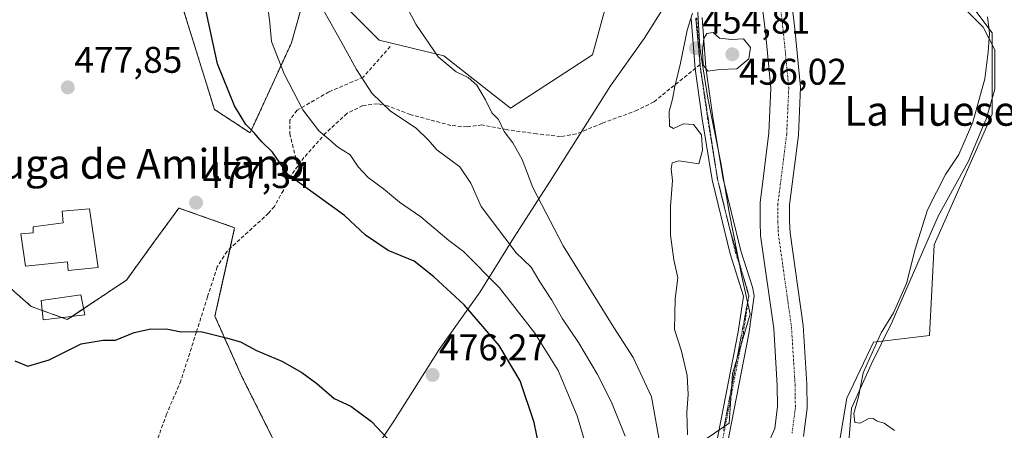
# Model space of a CAD drawing. Units: metres. Extents: x 573336 to 576774, y 4728821 to 4731171.
# Drawn here: x 575251 to 575516, y 4729948 to 4730058 of the extents above; entities that cross this region are included whole.
import ezdxf
from ezdxf.enums import TextEntityAlignment as Align

# ---------------------------------------------------------------- set-up
doc = ezdxf.new("R2010")
doc.units = ezdxf.units.M
doc.header["$MEASUREMENT"] = 0
for name, pattern in [('TRAZO_Y_PUNTO', [1, 0.5, -0.25, 0, -0.25]), ('TRAZOS', [0.75, 0.5, -0.25]), ('TRAZOS2', [0.375, 0.25, -0.125]), ('TRAZOSX2', [1.5, 1, -0.5])]:
    doc.linetypes.add(name, pattern=pattern)
for name, color, linetype, lineweight in [('Arbolado forestal', 92, 'TRAZOS', 0), ('Arbolado forestal CxS', 92, 'Continuous', 0), ('Camino', 19, 'Continuous', 0), ('Camino Cxs', 19, 'Continuous', 0), ('Camino eje', 39, 'TRAZO_Y_PUNTO', 13), ('Carátula', 7, 'Continuous', 5), ('Corriente natural Cxs', 5, 'Continuous', 13), ('Corriente natural eje', 5, 'TRAZO_Y_PUNTO', 0), ('Corriente natural superficial', 5, 'Continuous', 13), ('Cultivos herbáceos CxS', 92, 'Continuous', 0), ('Curva de nivel maestra', 36, 'Continuous', 30), ('Curva de nivel normal', 36, 'Continuous', 0), ('Edificación', 1, 'Continuous', 13), ('Edificación Cxs', 1, 'Continuous', 13), ('Entidad de ámbito territorial', 19, 'Continuous', 0), ('Entidad de ámbito territorial CxS', 92, 'Continuous', 0), ('Espacio natural protegido', 2, 'Continuous', 13), ('Espacio natural protegido CxS', 2, 'Continuous', 0), ('Matorral', 135, 'Continuous', 0), ('Matorral CxS', 135, 'Continuous', 0), ('Piscina', 142, 'Continuous', 0), ('Piscina CxS', 142, 'Continuous', 0), ('Punto de cota en terreno', 7, 'Continuous', 0), ('Rótulo de punto de cota en terreno', 19, 'Continuous', 0), ('Senda', 19, 'TRAZOSX2', 0), ('Suelo desnudo', 252, 'Continuous', 0), ('Suelo desnudo CxS', 43, 'Continuous', 0), ('Texto cartográfico', 19, 'Continuous', 0), ('Vía pecuaria eje', 92, 'TRAZOS2', 0)]:
    doc.layers.add(name, color=color, linetype=linetype, lineweight=lineweight)
doc.styles.add('Arial', font='txt', dxfattribs={"height": 0.2})

# ---------------------------------------------------------------- blocks, each defined once
blk = doc.blocks.new('*U152')
at = {"layer": 'Cultivos herbáceos CxS', "color": 92, "linetype": 'Continuous', "lineweight": 0}
blk.add_polyline3d([(575513.86, 4729690.14, 451.25), (575488.45, 4729743.14, 451.36), (575471.36, 4729791.16, 451.58), (575462.75, 4729841.98, 451.57), (575457.58, 4729880.68, 452.65), (575467.91, 4729920.66, 453), (575473.84, 4729956.19, 453.24), (575481.04, 4729971.28, 453.91), (575496.14, 4729973.06, 455.86), (575497.43, 4729997.61, 456.5), (575513.08, 4730032.88, 456.7), (575513.08, 4730054.81, 454.83), (575489.85, 4730085.77, 453.37)], dxfattribs=at)
blk = doc.blocks.new('*U160')
at = {"layer": 'Arbolado forestal CxS', "color": 92, "linetype": 'Continuous', "lineweight": 0}
blk.add_polyline3d([(575328.4, 4730067.63, 464.94), (575324.05, 4730052.07, 468.2), (575312.9, 4730027.82, 475.21), (575303.26, 4730034.11, 476.28), (575294.88, 4730061.18, 477.06)], dxfattribs=at)
blk = doc.blocks.new('5PATER')
at = {"layer": 'Carátula', "linetype": 'Continuous', "lineweight": 5}
h = blk.add_hatch(color=250, dxfattribs=at)
edge = h.paths.add_edge_path()
edge.add_ellipse((0, 0.01), major_axis=(-1.33, -1.34), ratio=0.999422, start_angle=0, end_angle=360)

msp = doc.modelspace()

# ---------------------------------------------------------------- linework, layer by layer
at = {"layer": 'Arbolado forestal', "color": 92, "linetype": 'TRAZOS', "lineweight": 0}
for points in [[(575294.88, 4730061.18, 477.06), (575303.26, 4730034.11, 476.28), (575312.9, 4730027.82, 475.21), (575324.05, 4730052.07, 468.2), (575328.4, 4730067.63, 464.94)], [(575320.34, 4729898.54, 468.89), (575329.97, 4729901.29, 468.13), (575331.74, 4729919.88, 467.89), (575320.23, 4729942.89, 470.46), (575310.5, 4729962.37, 473.03), (575303.42, 4729978.3, 475.73), (575307.49, 4729996.61, 476.99), (575308.73, 4730002.2, 477.15), (575293.68, 4730007.51, 477.28), (575286.96, 4729998.27, 477.1), (575279.52, 4729988.04, 476.64), (575267.94, 4729980.32, 475.72), (575264.87, 4729978.27, 475.32), (575263.58, 4729977.42, 475.28), (575262.11, 4729977.95, 475.05), (575256.78, 4729979.89, 475.78), (575253.85, 4729980.96, 476.22), (575232.6, 4729999.55, 477.2)]]:
    msp.add_polyline3d(points, dxfattribs=at)
at = {"layer": 'Arbolado forestal CxS', "color": 92, "linetype": 'Continuous', "lineweight": 0}
msp.add_polyline3d([(575232.6, 4729999.55, 477.2), (575253.85, 4729980.96, 476.22), (575263.58, 4729977.42, 475.28), (575279.52, 4729988.04, 476.64), (575286.96, 4729998.27, 477.1), (575293.68, 4730007.51, 477.28), (575308.73, 4730002.2, 477.15), (575303.42, 4729978.3, 475.73), (575310.5, 4729962.37, 473.03), (575320.24, 4729942.89, 470.46)], dxfattribs=at)
at = {"layer": 'Camino', "color": 19, "linetype": 'Continuous', "lineweight": 0}
for points in [[(575436.58, 4729932.99, 451.73), (575444.53, 4729974.08, 452.49), (575445.96, 4729983.72, 452.44), (575442.44, 4729995.11, 452.79), (575437.54, 4730015.13, 454.07), (575434.89, 4730031.55, 454.66), (575432.93, 4730045.12, 454.87), (575431.92, 4730058.64, 454.91)], [(575434.82, 4730058.96, 454.86), (575435.83, 4730045.44, 455.06), (575437.76, 4730031.99, 454.45), (575440.4, 4730015.71, 453.76), (575445.24, 4729995.91, 452.58), (575448.44, 4729986.12, 451.9), (575448.91, 4729983.8, 451.88), (575447.4, 4729973.59, 452.35), (575439.43, 4729932.4, 451.52)]]:
    msp.add_polyline3d(points, dxfattribs=at)
at = {"layer": 'Camino Cxs', "color": 19, "linetype": 'Continuous', "lineweight": 0}
for points in [[(575436.58, 4729932.99, 451.73), (575444.53, 4729974.08, 452.49), (575445.96, 4729983.72, 452.44), (575442.44, 4729995.11, 452.79), (575437.54, 4730015.13, 454.07), (575434.89, 4730031.55, 454.66), (575432.93, 4730045.12, 454.87), (575431.92, 4730058.64, 454.91)], [(575434.82, 4730058.96, 454.86), (575435.83, 4730045.44, 455.06), (575437.76, 4730031.99, 454.45), (575440.4, 4730015.71, 453.76), (575445.24, 4729995.91, 452.58), (575448.44, 4729986.12, 451.9), (575448.91, 4729983.8, 451.88), (575447.4, 4729973.59, 452.35), (575439.43, 4729932.4, 451.52)]]:
    msp.add_polyline3d(points, dxfattribs=at)
at = {"layer": 'Camino eje', "color": 39, "linetype": 'TRAZO_Y_PUNTO', "lineweight": 13}
for points in [[(575433.37, 4730058.8, 454.89), (575434.31, 4730046.23, 455.01)], [(575434.31, 4730046.23, 455.01), (575434.38, 4730045.28, 454.96), (575435.36, 4730038.5, 454.59), (575436.33, 4730031.77, 454.46), (575437.65, 4730023.63, 454.38), (575438.97, 4730015.42, 453.92), (575441.42, 4730005.41, 453.2), (575443.84, 4729995.51, 452.67), (575445.44, 4729990.62, 452.45), (575447.2, 4729984.92, 452.24), (575447.44, 4729983.76, 452.2), (575446.68, 4729978.66, 452.31), (575445.97, 4729973.84, 452.46), (575438.01, 4729932.7, 451.63)]]:
    msp.add_polyline3d(points, dxfattribs=at)
at = {"layer": 'Corriente natural Cxs', "color": 5, "linetype": 'Continuous', "lineweight": 13}
for points in [[(575452.4, 4729943.35, 450.67), (575454.42, 4729948, 450.68), (575455.19, 4729953.92, 450.74), (575455.11, 4729959.63, 450.85), (575454.15, 4729974.98, 451.41), (575450.61, 4730000.06, 451.45), (575450.46, 4730003.69, 451.41), (575450.46, 4730008.88, 451.51), (575452.85, 4730027.81, 451.25), (575453.4, 4730039.89, 451.22), (575451.92, 4730054.97, 450.71), (575450.7, 4730064.99, 450.95)], [(575458.67, 4730065.65, 451.27), (575459.86, 4730055.84, 451.27), (575461.4, 4730040.1, 451.04), (575460.81, 4730027.13, 451.06), (575458.45, 4730008.37, 451.28), (575458.45, 4730003.85, 451.04), (575458.58, 4730000.79, 451.02), (575462.1, 4729975.79, 451.1), (575463.09, 4729959.93, 450.88), (575463.18, 4729953.46, 450.84), (575462.2, 4729945.86, 450.83)]]:
    msp.add_polyline3d(points, dxfattribs=at)
at = {"layer": 'Corriente natural eje', "color": 5, "linetype": 'TRAZO_Y_PUNTO', "lineweight": 0}
msp.add_polyline3d([(575455.5, 4730065.39, 450.85), (575456.71, 4730055.49, 450.85), (575458.22, 4730040.02, 450.83), (575457.65, 4730027.4, 450.87), (575455.27, 4730008.57, 451.18), (575455.27, 4730003.79, 450.98), (575455.41, 4730000.5, 450.97), (575458.94, 4729975.47, 450.99), (575459.92, 4729959.81, 450.85), (575460, 4729953.65, 450.78), (575459.11, 4729946.71, 450.75)], dxfattribs=at)
at = {"layer": 'Corriente natural superficial', "color": 5, "linetype": 'Continuous', "lineweight": 13}
for points in [[(575452.4, 4729943.35, 450.67), (575454.42, 4729948, 450.68), (575455.19, 4729953.92, 450.74), (575455.11, 4729959.63, 450.85), (575454.15, 4729974.98, 451.41), (575450.61, 4730000.06, 451.45), (575450.46, 4730003.69, 451.41), (575450.46, 4730008.88, 451.51), (575452.85, 4730027.81, 451.25), (575453.4, 4730039.89, 451.22), (575451.92, 4730054.97, 450.71), (575450.7, 4730064.99, 450.95)], [(575458.67, 4730065.65, 451.27), (575459.86, 4730055.84, 451.27), (575461.4, 4730040.1, 451.04), (575460.81, 4730027.13, 451.06), (575458.45, 4730008.37, 451.28), (575458.45, 4730003.85, 451.04), (575458.58, 4730000.79, 451.02), (575462.1, 4729975.79, 451.1), (575463.09, 4729959.93, 450.88), (575463.18, 4729953.46, 450.84), (575462.2, 4729945.86, 450.83)]]:
    msp.add_polyline3d(points, dxfattribs=at)
at = {"layer": 'Cultivos herbáceos CxS', "color": 92, "linetype": 'Continuous', "lineweight": 0}
for points in [[(575628.11, 4729646.24, 451.46), (575622.97, 4729644.75, 451.15), (575612.81, 4729641.82, 450.96), (575593.22, 4729646.73, 450.98), (575543.72, 4729662.7, 450.74), (575513.86, 4729690.14, 451.25), (575488.45, 4729743.14, 451.36), (575471.36, 4729791.16, 451.58), (575462.74, 4729841.98, 451.57), (575457.58, 4729880.68, 452.65), (575467.91, 4729920.67, 453), (575473.84, 4729956.19, 453.24), (575481.04, 4729971.28, 453.91), (575496.14, 4729973.06, 455.86), (575497.43, 4729997.61, 456.5), (575513.08, 4730032.88, 456.7), (575513.08, 4730054.81, 454.83), (575489.85, 4730085.77, 453.37)], [(575409.12, 4730063, 456.15), (575405.25, 4730048.82, 456.16), (575383.18, 4730034.43, 458.85), (575365.14, 4730048.61, 459.47), (575347.73, 4730052.84, 462.1), (575339.39, 4730061.18, 463.03)], [(575339.39, 4730061.18, 463.03), (575347.73, 4730052.84, 462.1), (575365.14, 4730048.61, 459.47), (575383.18, 4730034.43, 458.85), (575405.25, 4730048.82, 456.16), (575409.12, 4730063, 456.15)]]:
    msp.add_polyline3d(points, dxfattribs=at)
at = {"layer": 'Curva de nivel maestra', "color": 36, "linetype": 'Continuous', "lineweight": 30}
for points in [[(575392.71, 4729934.28, 475), (575389.55, 4729949.64, 475), (575385.73, 4729960.86, 475), (575380.09, 4729970.43, 475), (575370.68, 4729981.4, 475), (575362.45, 4729988.94, 475), (575357.2, 4729993.14, 475), (575350.18, 4729996.02, 475), (575343.99, 4730000.15, 475), (575338.34, 4730005.52, 475), (575323.06, 4730016.52, 475), (575318.9, 4730022.62, 475), (575316.06, 4730025.4, 475), (575313.99, 4730027.78, 475), (575311.7, 4730030.06, 475), (575308.69, 4730035.09, 475), (575304.06, 4730046.42, 475), (575301.02, 4730060.58, 475)], [(575249.41, 4729966.22, 475), (575252.95, 4729964.83, 475), (575258.73, 4729966.56, 475), (575267.33, 4729970.89, 475), (575273.3, 4729971.81, 475), (575276.62, 4729971.85, 475), (575281.62, 4729973.88, 475), (575286.14, 4729974.93, 475), (575290.72, 4729974.78, 475), (575294.31, 4729974.07, 475), (575299.62, 4729974.15, 475), (575306.78, 4729972.34, 475), (575310.27, 4729971.37, 475), (575314.61, 4729969.01, 475), (575321.48, 4729966.14, 475), (575326.86, 4729963.15, 475), (575330.87, 4729960.1, 475), (575335.54, 4729956.1, 475), (575340.09, 4729953.98, 475), (575345.62, 4729949.89, 475), (575355.81, 4729939.08, 475)]]:
    msp.add_polyline3d(points, dxfattribs=at)
at = {"layer": 'Curva de nivel normal', "color": 36, "linetype": 'Continuous', "lineweight": 0}
for points in [[(575349.38, 4730072.96, 460), (575357.65, 4730057.17, 460), (575363.61, 4730048.35, 460), (575368.47, 4730044.31, 460), (575371.75, 4730042.77, 460), (575374.06, 4730040.69, 460), (575376.43, 4730036.7, 460), (575378.08, 4730033.21, 460), (575379.9, 4730031.39, 460), (575381.44, 4730028.16, 460), (575383.79, 4730025.14, 460), (575386.26, 4730020.57, 460), (575389.19, 4730013.07, 460), (575397.36, 4729997.34, 460), (575410.98, 4729975.24, 460), (575416.26, 4729967.16, 460), (575421.17, 4729956.52, 460), (575424.25, 4729939.49, 460)], [(575414.05, 4729945.89, 465), (575410.37, 4729955.09, 465), (575406.58, 4729962.55, 465), (575401.45, 4729971.17, 465), (575397.21, 4729977.62, 465), (575394.32, 4729982.64, 465), (575391.05, 4729987.55, 465), (575388.72, 4729991.54, 465), (575384.65, 4729995.43, 465), (575375.25, 4730007.96, 465), (575372.48, 4730014.22, 465), (575369.44, 4730018.65, 465), (575363.26, 4730023.18, 465), (575360.95, 4730025.95, 465), (575357.69, 4730029.04, 465), (575350.76, 4730033.66, 465), (575345.78, 4730038.51, 465), (575341.59, 4730044.93, 465), (575338.1, 4730051.32, 465), (575329.44, 4730066.73, 465)], [(575407.25, 4729930.85, 470), (575401.13, 4729951.42, 470), (575395.96, 4729963.64, 470), (575389.67, 4729973.69, 470), (575380.16, 4729985.98, 470), (575370.48, 4729995.73, 470), (575366.52, 4729998.76, 470), (575358.94, 4730005.17, 470), (575353.18, 4730009.08, 470), (575348.87, 4730012.71, 470), (575344.71, 4730015.77, 470), (575342.07, 4730018.59, 470), (575339.89, 4730021.88, 470), (575336.44, 4730024.01, 470), (575334.17, 4730026.07, 470), (575331.4, 4730028.3, 470), (575327.12, 4730034.05, 470), (575322.07, 4730043.69, 470), (575318.68, 4730052.43, 470), (575318.22, 4730057.41, 470), (575317.44, 4730064.08, 470)], [(575430.91, 4729946.26, 455), (575430.69, 4729952.39, 455), (575431.08, 4729957.14, 455), (575430.81, 4729962.32, 455), (575429.29, 4729968.85, 455), (575427.4, 4729974.76, 455), (575427.54, 4729983, 455), (575428.32, 4729988.66, 455), (575427.25, 4729993.49, 455), (575426.35, 4730000.22, 455), (575426.35, 4730007.89, 455), (575426.87, 4730014.9, 455), (575426.47, 4730018.07, 455), (575426.73, 4730019.72, 455), (575428.55, 4730020.26, 455), (575433.93, 4730019.48, 455), (575434.98, 4730023.12, 455), (575434.68, 4730027.27, 455), (575432.48, 4730030.03, 455), (575429.82, 4730030.26, 455), (575427.08, 4730028.96, 455), (575426.02, 4730029.62, 455), (575425.98, 4730033.52, 455), (575426.82, 4730036.89, 455), (575427.46, 4730040.35, 455), (575429.01, 4730046.65, 455), (575430.81, 4730055.53, 455), (575432.21, 4730060.11, 455)], [(575511.84, 4730059.1, 455), (575512.35, 4730054.69, 455), (575512, 4730049.6, 455), (575511.13, 4730042.38, 455), (575507.9, 4730030.66, 455), (575504.11, 4730021.92, 455), (575500.54, 4730016.58, 455), (575495.67, 4730007.05, 455), (575492.34, 4729996.39, 455), (575490.01, 4729987.17, 455), (575486.51, 4729979.22, 455), (575483.18, 4729973.84, 455), (575478.33, 4729963.01, 455), (575477, 4729956.51, 455), (575475.78, 4729952.06, 455), (575476.06, 4729949.62, 455), (575477.5, 4729949.48, 455), (575479.66, 4729950.64, 455), (575480.94, 4729950.7, 455), (575482.1, 4729950.01, 455), (575483.93, 4729949.48, 455), (575486.71, 4729947.5, 455)], [(575436.34, 4730044.48, 455), (575439.64, 4730044.9, 455), (575444.19, 4730045.1, 455), (575447.47, 4730047.76, 455), (575447.93, 4730050.88, 455), (575446.01, 4730053.15, 455), (575442.73, 4730052.98, 455), (575439.51, 4730053.35, 455), (575437.81, 4730054.91, 455), (575436.14, 4730054.62, 455), (575435.28, 4730053.3, 455), (575434.94, 4730049.84, 455), (575435.12, 4730046.19, 455), (575436.34, 4730044.48, 455)]]:
    msp.add_polyline3d(points, dxfattribs=at)
at = {"layer": 'Edificación', "color": 1, "linetype": 'Continuous', "lineweight": 13}
msp.add_polyline3d([(575269.55, 4730007.29, 477.77), (575271.88, 4729991.44, 479.74), (575263.8, 4729990.68, 480.76), (575263.67, 4729992.94, 481.17), (575252.26, 4729991.77, 480.55), (575251.07, 4730000.51, 478.75), (575254.39, 4730000.83, 479.75), (575254.35, 4730002.45, 477.87), (575262.43, 4730003.55, 483.76), (575262.19, 4730006.69, 481.57), (575269.55, 4730007.29, 477.77)], dxfattribs=at)
at = {"layer": 'Edificación Cxs', "color": 1, "linetype": 'Continuous', "lineweight": 13}
msp.add_polyline3d([(575269.55, 4730007.29, 477.77), (575271.88, 4729991.44, 479.74), (575263.8, 4729990.68, 480.76), (575263.67, 4729992.94, 481.17), (575252.26, 4729991.77, 480.55), (575251.07, 4730000.51, 478.75), (575254.39, 4730000.83, 479.75), (575254.35, 4730002.45, 477.87), (575262.43, 4730003.55, 483.76), (575262.19, 4730006.69, 481.57), (575269.55, 4730007.29, 477.77)], close=True, dxfattribs=at)
at = {"layer": 'Entidad de ámbito territorial', "color": 19, "linetype": 'Continuous', "lineweight": 0}
msp.add_polyline3d([(575241.14, 4729836.68, 476.26), (575256.11, 4729846.67, 476.29), (575270.05, 4729857.66, 476.23), (575283.6, 4729868.91, 476.1), (575299.56, 4729881.03, 475.05), (575300.81, 4729881.98, 474.66), (575313.17, 4729891.91, 469.51), (575315.12, 4729893.48, 469.23), (575317.44, 4729897.13, 469.1), (575321.57, 4729903.61, 468.38), (575329.65, 4729915.53, 467.95), (575338.21, 4729929.75, 470.16), (575351.63, 4729950, 475.45), (575363.92, 4729969.34, 476.21), (575375, 4729984.86, 472.45), (575383.93, 4729999.34, 464.38), (575393.87, 4730014.72, 458.02), (575410.13, 4730040.47, 455.86), (575419.21, 4730053.29, 455.56), (575430.88, 4730071.87, 455.25)], dxfattribs=at)
msp.add_polyline3d([(575241.14, 4729836.68, 476.26), (575256.11, 4729846.67, 476.29), (575270.05, 4729857.66, 476.23), (575283.6, 4729868.91, 476.1), (575299.56, 4729881.03, 475.05), (575300.81, 4729881.98, 474.66), (575313.17, 4729891.91, 469.51), (575315.12, 4729893.48, 469.23), (575317.44, 4729897.13, 469.1), (575321.57, 4729903.61, 468.38), (575329.65, 4729915.53, 467.95), (575338.21, 4729929.75, 470.16), (575351.63, 4729950, 475.45), (575363.92, 4729969.34, 476.21), (575375, 4729984.86, 472.45), (575383.93, 4729999.34, 464.38), (575393.87, 4730014.72, 458.02), (575410.13, 4730040.47, 455.86), (575419.21, 4730053.29, 455.56), (575430.88, 4730071.87, 455.25)], dxfattribs=at)
at = {"layer": 'Entidad de ámbito territorial CxS', "color": 92, "linetype": 'Continuous', "lineweight": 0}
for points in [[(575430.88, 4730071.87, 455.25), (575419.21, 4730053.29, 455.56), (575410.13, 4730040.47, 455.86), (575393.87, 4730014.72, 458.02), (575383.93, 4729999.34, 464.38), (575375, 4729984.86, 472.45), (575363.92, 4729969.34, 476.21), (575351.63, 4729950, 475.45), (575338.21, 4729929.75, 470.16), (575329.65, 4729915.53, 467.95), (575321.57, 4729903.61, 468.38), (575317.44, 4729897.13, 469.1), (575315.12, 4729893.48, 469.23), (575313.17, 4729891.91, 469.51), (575300.81, 4729881.98, 474.66), (575299.56, 4729881.03, 475.05), (575283.6, 4729868.91, 476.1), (575270.05, 4729857.66, 476.23), (575256.11, 4729846.67, 476.29), (575241.14, 4729836.68, 476.26)], [(575241.14, 4729836.68, 476.26), (575256.11, 4729846.67, 476.29), (575270.05, 4729857.66, 476.23), (575283.6, 4729868.91, 476.1), (575299.56, 4729881.03, 475.05), (575300.81, 4729881.98, 474.66), (575313.17, 4729891.91, 469.51), (575315.12, 4729893.48, 469.23), (575317.44, 4729897.13, 469.1), (575321.57, 4729903.61, 468.38), (575329.65, 4729915.53, 467.95), (575338.21, 4729929.75, 470.16), (575351.63, 4729950, 475.45), (575363.92, 4729969.34, 476.21), (575375, 4729984.86, 472.45), (575383.93, 4729999.34, 464.38), (575393.87, 4730014.72, 458.02), (575410.13, 4730040.47, 455.86), (575419.21, 4730053.29, 455.56), (575430.88, 4730071.87, 455.25)], [(575430.88, 4730071.87, 455.25), (575419.21, 4730053.29, 455.56), (575410.13, 4730040.47, 455.86), (575393.87, 4730014.72, 458.02), (575383.93, 4729999.34, 464.38), (575375, 4729984.86, 472.45), (575363.92, 4729969.34, 476.21), (575351.63, 4729950, 475.45), (575338.21, 4729929.75, 470.16), (575329.65, 4729915.53, 467.95), (575321.57, 4729903.61, 468.38), (575317.44, 4729897.13, 469.1), (575315.12, 4729893.48, 469.23), (575313.17, 4729891.91, 469.51), (575300.81, 4729881.98, 474.66), (575299.56, 4729881.03, 475.05), (575283.6, 4729868.91, 476.1), (575270.05, 4729857.66, 476.23), (575256.11, 4729846.67, 476.29), (575241.14, 4729836.68, 476.26)], [(575241.14, 4729836.68, 476.26), (575256.11, 4729846.67, 476.29), (575270.05, 4729857.66, 476.23), (575283.6, 4729868.91, 476.1), (575299.56, 4729881.03, 475.05), (575300.81, 4729881.98, 474.66), (575313.17, 4729891.91, 469.51), (575315.12, 4729893.48, 469.23), (575317.44, 4729897.13, 469.1), (575321.57, 4729903.61, 468.38), (575329.65, 4729915.53, 467.95), (575338.21, 4729929.75, 470.16), (575351.63, 4729950, 475.45), (575363.92, 4729969.34, 476.21), (575375, 4729984.86, 472.45), (575383.93, 4729999.34, 464.38), (575393.87, 4730014.72, 458.02), (575410.13, 4730040.47, 455.86), (575419.21, 4730053.29, 455.56), (575430.88, 4730071.87, 455.25)]]:
    msp.add_polyline3d(points, dxfattribs=at)
at = {"layer": 'Espacio natural protegido', "color": 2, "linetype": 'Continuous', "lineweight": 13}
for points in [[(575431.97, 4729942.5, 454.15), (575442.1, 4729949.46, 451.78), (575443.05, 4729962.75, 452.18), (575447.79, 4729978.9, 452.22), (575445.58, 4729989.03, 452.49), (575442.1, 4730006.43, 453.14), (575439.88, 4730019.73, 454.03), (575436.4, 4730037.14, 454.51), (575434.18, 4730050.75, 455.04), (575433.55, 4730061.83, 454.93)], [(575504.74, 4730062.22, 453.51), (575510.68, 4730056.36, 454.4), (575513.83, 4730050.25, 455.21), (575513.79, 4730039.58, 455.98), (575511.47, 4730031.46, 456.74), (575510.52, 4730029.2, 456.52), (575506.72, 4730020.17, 456.75), (575498.52, 4730005.34, 456.4), (575486.08, 4729976.81, 455.08), (575480.44, 4729965.27, 454.59), (575475.18, 4729953.48, 454.43), (575474.37, 4729943.32, 453.84)]]:
    msp.add_polyline3d(points, dxfattribs=at)
at = {"layer": 'Espacio natural protegido CxS', "color": 2, "linetype": 'Continuous', "lineweight": 0}
for points in [[(575431.97, 4729942.5, 454.15), (575442.1, 4729949.46, 451.78), (575443.05, 4729962.75, 452.18), (575447.79, 4729978.9, 452.22), (575445.58, 4729989.03, 452.49), (575442.1, 4730006.43, 453.14), (575439.88, 4730019.73, 454.03), (575436.4, 4730037.14, 454.51), (575434.18, 4730050.75, 455.04), (575433.55, 4730061.83, 454.93)], [(575431.97, 4729942.5, 454.15), (575442.1, 4729949.46, 451.78), (575443.05, 4729962.75, 452.18), (575447.79, 4729978.9, 452.22), (575445.58, 4729989.03, 452.49), (575442.1, 4730006.43, 453.14), (575439.88, 4730019.73, 454.03), (575436.4, 4730037.14, 454.51), (575434.18, 4730050.75, 455.04), (575433.55, 4730061.83, 454.93)], [(575504.74, 4730062.22, 453.51), (575510.68, 4730056.36, 454.4), (575513.83, 4730050.25, 455.21), (575513.79, 4730039.58, 455.98), (575511.47, 4730031.46, 456.74), (575510.52, 4730029.2, 456.52), (575506.72, 4730020.17, 456.75), (575498.52, 4730005.34, 456.4), (575486.08, 4729976.81, 455.08), (575480.44, 4729965.27, 454.59), (575475.18, 4729953.48, 454.43), (575474.37, 4729943.32, 453.84)], [(575504.74, 4730062.22, 453.51), (575510.68, 4730056.36, 454.4), (575513.83, 4730050.25, 455.21), (575513.79, 4730039.58, 455.98), (575511.47, 4730031.46, 456.74), (575510.52, 4730029.2, 456.52), (575506.72, 4730020.17, 456.75), (575498.52, 4730005.34, 456.4), (575486.08, 4729976.81, 455.08), (575480.44, 4729965.27, 454.59), (575475.18, 4729953.48, 454.43), (575474.37, 4729943.32, 453.84)]]:
    msp.add_polyline3d(points, dxfattribs=at)
at = {"layer": 'Matorral', "color": 135, "linetype": 'Continuous', "lineweight": 0}
for points in [[(575628.11, 4729646.24, 451.46), (575622.97, 4729644.75, 451.15), (575612.81, 4729641.82, 450.96), (575593.22, 4729646.73, 450.98), (575543.72, 4729662.7, 450.74), (575513.86, 4729690.14, 451.25), (575488.45, 4729743.14, 451.36), (575471.36, 4729791.16, 451.58), (575462.74, 4729841.98, 451.57), (575457.58, 4729880.68, 452.65), (575467.91, 4729920.67, 453), (575473.84, 4729956.19, 453.24), (575481.04, 4729971.28, 453.91), (575496.14, 4729973.06, 455.86), (575497.43, 4729997.61, 456.5), (575513.08, 4730032.88, 456.7), (575513.08, 4730054.81, 454.83), (575489.85, 4730085.77, 453.37)], [(575294.88, 4730061.18, 477.06), (575303.26, 4730034.11, 476.28), (575312.9, 4730027.82, 475.21), (575324.05, 4730052.07, 468.2), (575328.4, 4730067.63, 464.94)], [(575450.7, 4730064.99, 450.95), (575451.92, 4730054.97, 450.71), (575453.4, 4730039.89, 451.22), (575452.85, 4730027.81, 451.25), (575450.46, 4730008.88, 451.51), (575450.46, 4730003.69, 451.41), (575450.61, 4730000.06, 451.45), (575454.15, 4729974.98, 451.41), (575455.11, 4729959.63, 450.85), (575455.19, 4729953.92, 450.74), (575454.42, 4729948, 450.68), (575452.4, 4729943.35, 450.67)], [(575462.2, 4729945.86, 450.83), (575463.18, 4729953.46, 450.84), (575463.09, 4729959.93, 450.88), (575462.1, 4729975.79, 451.1), (575458.58, 4730000.79, 451.02), (575458.45, 4730003.85, 451.04), (575458.45, 4730008.37, 451.28), (575460.81, 4730027.13, 451.06), (575461.4, 4730040.1, 451.04), (575459.86, 4730055.84, 451.27), (575458.67, 4730065.65, 451.27)], [(575339.39, 4730061.18, 463.03), (575347.73, 4730052.84, 462.1), (575365.14, 4730048.61, 459.47), (575383.18, 4730034.43, 458.85), (575405.25, 4730048.82, 456.16), (575409.12, 4730063, 456.15)], [(575320.34, 4729898.54, 468.89), (575329.97, 4729901.29, 468.13), (575331.74, 4729919.88, 467.89), (575320.23, 4729942.89, 470.46), (575310.5, 4729962.37, 473.03), (575303.42, 4729978.3, 475.73), (575307.49, 4729996.61, 476.99), (575308.73, 4730002.2, 477.15), (575293.68, 4730007.51, 477.28), (575286.96, 4729998.27, 477.1), (575279.52, 4729988.04, 476.64), (575267.94, 4729980.32, 475.72), (575264.87, 4729978.27, 475.32), (575263.58, 4729977.42, 475.28), (575262.11, 4729977.95, 475.05), (575256.78, 4729979.89, 475.78), (575253.85, 4729980.96, 476.22), (575232.6, 4729999.55, 477.2)]]:
    msp.add_polyline3d(points, dxfattribs=at)
at = {"layer": 'Matorral CxS', "color": 135, "linetype": 'Continuous', "lineweight": 0}
for points in [[(575489.85, 4730085.77, 453.37), (575513.08, 4730054.81, 454.83), (575513.08, 4730032.88, 456.7), (575497.43, 4729997.61, 456.5), (575496.14, 4729973.06, 455.86), (575481.04, 4729971.28, 453.91), (575473.84, 4729956.19, 453.24), (575467.91, 4729920.66, 453), (575457.58, 4729880.68, 452.65), (575462.74, 4729841.98, 451.57), (575471.36, 4729791.16, 451.58), (575488.45, 4729743.14, 451.36), (575513.86, 4729690.14, 451.25)], [(575294.88, 4730061.18, 477.06), (575303.26, 4730034.11, 476.28), (575312.9, 4730027.82, 475.21), (575324.05, 4730052.07, 468.2), (575328.4, 4730067.63, 464.94)], [(575450.7, 4730064.99, 450.95), (575451.92, 4730054.97, 450.71), (575453.4, 4730039.89, 451.22), (575452.85, 4730027.81, 451.25), (575450.46, 4730008.88, 451.51), (575450.46, 4730003.69, 451.41), (575450.61, 4730000.06, 451.45), (575454.15, 4729974.98, 451.41), (575455.11, 4729959.63, 450.85), (575455.19, 4729953.92, 450.74), (575454.42, 4729948, 450.68), (575452.4, 4729943.35, 450.67)], [(575462.2, 4729945.86, 450.83), (575463.18, 4729953.46, 450.84), (575463.09, 4729959.93, 450.88), (575462.1, 4729975.79, 451.1), (575458.58, 4730000.79, 451.02), (575458.45, 4730003.85, 451.04), (575458.45, 4730008.37, 451.28), (575460.81, 4730027.13, 451.06), (575461.4, 4730040.1, 451.04), (575459.86, 4730055.84, 451.27), (575458.67, 4730065.65, 451.27)], [(575339.39, 4730061.18, 463.03), (575347.73, 4730052.84, 462.1), (575365.14, 4730048.61, 459.47), (575383.18, 4730034.43, 458.85), (575405.25, 4730048.82, 456.16), (575409.12, 4730063, 456.15)], [(575320.24, 4729942.89, 470.46), (575310.5, 4729962.37, 473.03), (575303.42, 4729978.3, 475.73), (575308.73, 4730002.2, 477.15), (575293.68, 4730007.51, 477.28), (575286.96, 4729998.27, 477.1), (575279.52, 4729988.04, 476.64), (575263.58, 4729977.42, 475.28), (575253.85, 4729980.96, 476.22), (575232.6, 4729999.55, 477.2)]]:
    msp.add_polyline3d(points, dxfattribs=at)
at = {"layer": 'Piscina', "color": 142, "linetype": 'Continuous', "lineweight": 0}
msp.add_polyline3d([(575268.27, 4729978.67, 475.63), (575257.04, 4729977.36, 475.87), (575256.5, 4729982.53, 475.84), (575267.2, 4729984.04, 475.93), (575268.27, 4729978.67, 475.63)], dxfattribs=at)
at = {"layer": 'Piscina CxS', "color": 142, "linetype": 'Continuous', "lineweight": 0}
msp.add_polyline3d([(575268.27, 4729978.67, 475.63), (575257.04, 4729977.36, 475.87), (575256.5, 4729982.53, 475.84), (575267.2, 4729984.04, 475.93), (575268.27, 4729978.67, 475.63)], close=True, dxfattribs=at)
at = {"layer": 'Senda', "color": 19, "linetype": 'TRAZOSX2', "lineweight": 0}
for points in [[(575350.71, 4730051.1, 461.81), (575343.43, 4730042.83, 464.68), (575334.17, 4730038.87, 467.35), (575325.57, 4730033.9, 470.14), (575323.59, 4730031.26, 470.99), (575323.59, 4730027.62, 471.65), (575325.75, 4730018.81, 473.51)], [(575434.31, 4730046.23, 455.01), (575421.8, 4730036.13, 455.19), (575417.33, 4730033.93, 455.35), (575407.87, 4730030.37, 456.02), (575400.86, 4730027.5, 456.62), (575396.61, 4730026.78, 457.1), (575390.23, 4730027.53, 458.08), (575382.04, 4730028.67, 459.52), (575375.42, 4730029.95, 461), (575371.42, 4730029.39, 461.92), (575367.09, 4730029.81, 463.01), (575356.1, 4730032.75, 464.35), (575349.96, 4730035.09, 464.71), (575347.25, 4730035.64, 465.06), (575343.32, 4730035.17, 465.86), (575339, 4730033.01, 467.13), (575333.37, 4730027.79, 469.59), (575327.41, 4730021.12, 472.55), (575325.75, 4730018.81, 473.51)], [(575325.75, 4730018.81, 473.51), (575324.08, 4730016.49, 474.6), (575321.87, 4730012.27, 475.76), (575319.45, 4730007.96, 476.69), (575317.87, 4730006.11, 476.85), (575306.67, 4729995.86, 476.97), (575304.04, 4729991.62, 476.77), (575301.41, 4729983.55, 476.1), (575298.41, 4729974.05, 474.78), (575294.23, 4729960.86, 472.24), (575290.37, 4729951.9, 471.29), (575287.96, 4729945.16, 471.24), (575283.36, 4729931.6, 471.95)]]:
    msp.add_polyline3d(points, dxfattribs=at)
at = {"layer": 'Suelo desnudo', "color": 252, "linetype": 'Continuous', "lineweight": 0}
for points in [[(575450.7, 4730064.99, 450.95), (575451.92, 4730054.97, 450.71), (575453.4, 4730039.89, 451.22), (575452.85, 4730027.81, 451.25), (575450.46, 4730008.88, 451.51), (575450.46, 4730003.69, 451.41), (575450.61, 4730000.06, 451.45), (575454.15, 4729974.98, 451.41), (575455.11, 4729959.63, 450.85), (575455.19, 4729953.92, 450.74), (575454.42, 4729948, 450.68), (575452.4, 4729943.35, 450.67)], [(575462.2, 4729945.86, 450.83), (575463.18, 4729953.46, 450.84), (575463.09, 4729959.93, 450.88), (575462.1, 4729975.79, 451.1), (575458.58, 4730000.79, 451.02), (575458.45, 4730003.85, 451.04), (575458.45, 4730008.37, 451.28), (575460.81, 4730027.13, 451.06), (575461.4, 4730040.1, 451.04), (575459.86, 4730055.84, 451.27), (575458.67, 4730065.65, 451.27)]]:
    msp.add_polyline3d(points, dxfattribs=at)
at = {"layer": 'Suelo desnudo CxS', "color": 43, "linetype": 'Continuous', "lineweight": 0}
for points in [[(575452.4, 4729943.35, 450.67), (575454.42, 4729948, 450.68), (575455.19, 4729953.92, 450.74), (575455.11, 4729959.63, 450.85), (575454.15, 4729974.98, 451.41), (575450.61, 4730000.06, 451.45), (575450.46, 4730003.69, 451.41), (575450.46, 4730008.88, 451.51), (575452.85, 4730027.81, 451.25), (575453.4, 4730039.89, 451.22), (575451.92, 4730054.97, 450.71), (575450.7, 4730064.99, 450.95)], [(575458.67, 4730065.65, 451.27), (575459.86, 4730055.84, 451.27), (575461.4, 4730040.1, 451.04), (575460.81, 4730027.13, 451.06), (575458.45, 4730008.37, 451.28), (575458.45, 4730003.85, 451.04), (575458.58, 4730000.79, 451.02), (575462.1, 4729975.79, 451.1), (575463.09, 4729959.93, 450.88), (575463.18, 4729953.46, 450.84), (575462.2, 4729945.86, 450.83)]]:
    msp.add_polyline3d(points, dxfattribs=at)
at = {"layer": 'Vía pecuaria eje', "color": 92, "linetype": 'TRAZOS2', "lineweight": 0}
msp.add_polyline3d([(575433.13, 4730058.74, 454.89), (575433.55, 4730054.25, 454.9), (575433.96, 4730049.77, 455.06), (575434.29, 4730046.22, 455.01), (575434.38, 4730045.28, 454.96), (575435.04, 4730041.01, 454.74), (575435.69, 4730036.75, 454.55), (575436.35, 4730032.48, 454.47), (575437, 4730028.22, 454.38), (575437.66, 4730023.95, 454.38), (575438.31, 4730019.69, 454.13), (575438.97, 4730015.42, 453.92), (575440.01, 4730011.15, 453.66), (575441.06, 4730006.88, 453.33), (575441.42, 4730005.41, 453.2), (575442.1, 4730002.61, 452.94), (575443.44, 4729997.9, 452.79), (575444.77, 4729993.19, 452.46), (575446.1, 4729988.47, 452.47), (575446.1, 4729988.47, 452.47), (575447.44, 4729983.76, 452.2), (575446.58, 4729979.22, 452.33), (575445.72, 4729974.68, 452.45), (575444.87, 4729970.15, 452.43), (575444.01, 4729965.61, 452.23), (575443.15, 4729961.07, 452.08), (575442.3, 4729956.53, 451.99), (575441.44, 4729952, 451.93), (575440.59, 4729947.46, 451.83)], dxfattribs=at)

# ---------------------------------------------------------------- block references
at = {"layer": 'Arbolado forestal CxS', "color": 92, "linetype": 'Continuous', "lineweight": 0}
msp.add_blockref('*U160', (0, 0), dxfattribs=at)
at = {"layer": 'Cultivos herbáceos CxS', "color": 92, "linetype": 'Continuous', "lineweight": 0}
msp.add_blockref('*U152', (0, 0), dxfattribs=at)
at = {"layer": 'Punto de cota en terreno', "linetype": 'Continuous', "lineweight": 0}
for p in [(575433.15, 4730050.64, 454.81), (575443, 4730049, 456.02), (575263.71, 4730040.06, 477.85), (575298.32, 4730008.95, 477.34), (575362.12, 4729962.45, 476.27)]:
    msp.add_blockref('5PATER', p, dxfattribs=at)

# ---------------------------------------------------------------- texts
at = {"layer": 'Rótulo de punto de cota en terreno', "color": 19, "linetype": 'Continuous', "lineweight": 0, "style": 'Arial'}
for s, p in [('454,81', (575434.91, 4730052.4)), ('477,85', (575265.47, 4730041.82)), ('456,02', (575444.76, 4730038.61)), ('477,34', (575300.08, 4730010.71)), ('476,27', (575363.88, 4729964.21))]:
    msp.add_text(s, height=7, dxfattribs=at).set_placement(p, align=Align.BOTTOM_LEFT)
at = {"layer": 'Texto cartográfico', "color": 19, "linetype": 'Continuous', "lineweight": 0, "style": 'Arial'}
for s, p in [('La Huesera', (575501.52, 4730033.72)), ('Muga de Amillano', (575282.11, 4730019.42))]:
    msp.add_text(s, height=8, dxfattribs=at).set_placement(p, align=Align.MIDDLE_CENTER)

doc.saveas('drawing.dxf')
